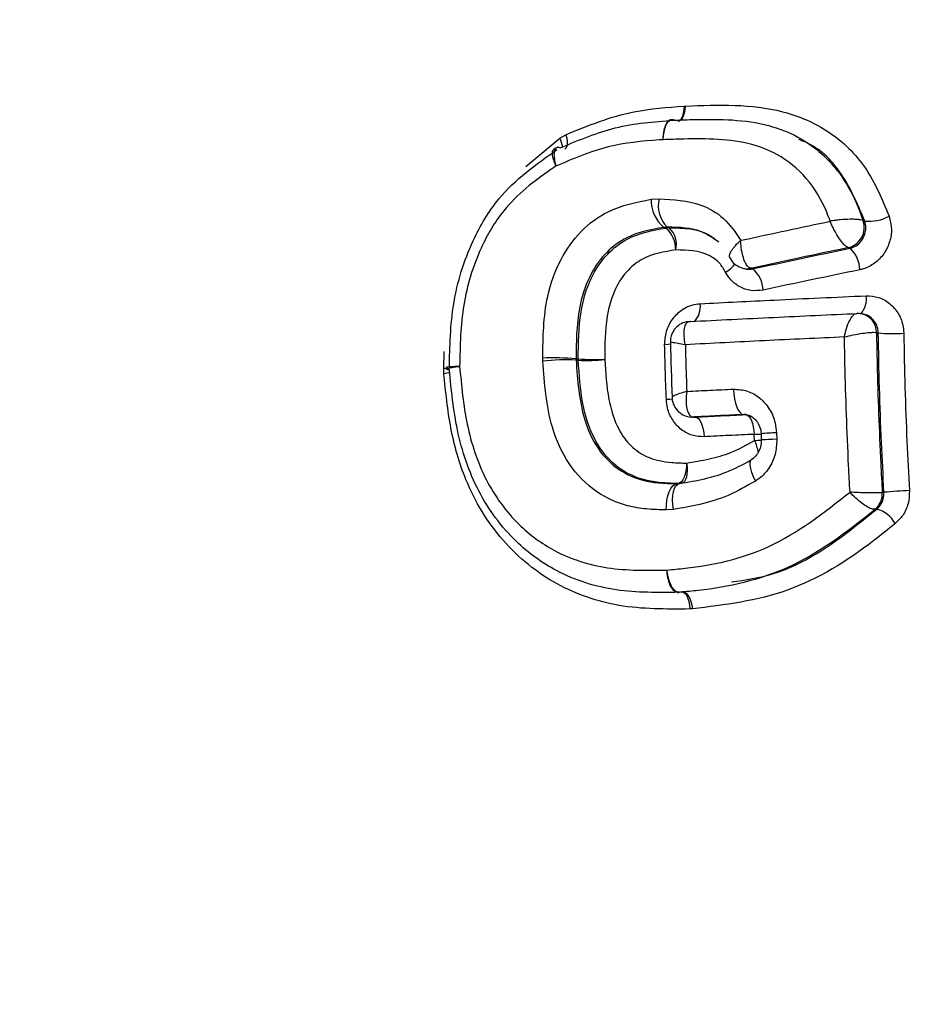
# Model space of a CAD drawing. Units: millimetres. Extents: x 0 to 420, y 0 to 297.
# Drawn here: x 84 to 93, y 213 to 223 of the extents above; entities that cross this region are included whole.
import ezdxf

# ---------------------------------------------------------------- set-up
doc = ezdxf.new("R2010")
doc.units = ezdxf.units.MM
doc.styles.add('SLDTEXTSTYLE1', font='TXT', dxfattribs={"width": 0.75})
doc.dimstyles.new('SLDDIMSTYLE0', dxfattribs={"dimtxt": 3.5, "dimasz": 3.302, "dimexe": 0, "dimexo": 0.0625, "dimgap": 0.875, "dimtad": 1, "dimdec": 0, "dimlfac": 2, "dimrnd": 1e-09, "dimzin": 12, "dimdsep": 46, "dimtxsty": 'SLDTEXTSTYLE1', "dimsah": 1, "dimcen": 0.09, "dimadec": 0, "dimazin": 3, "dimtfac": 1, "dimtdec": 0, "dimtofl": 0, "dimtmove": 0, "dimatfit": 3, "dimfxl": 0, "dimfrac": 2, "dimtolj": 1, "dimtzin": 12, "dimarcsym": 0})

# ---------------------------------------------------------------- blocks, each defined once
blk = doc.blocks.new('_D')
at = {"color": 7, "linetype": 'Continuous', "lineweight": 18}
for p, q in [((79.8249, 282.5208), (37.5891, 282.5208)), ((38.5891, 282.5208), (38.5891, 160.1234)), ((97.0259, 160.1234), (37.5891, 160.1234))]:
    blk.add_line(p, q, dxfattribs=at)
for points in [[(38.5891, 282.5208), (38.0811, 279.2188), (39.0971, 279.2188)], [(38.5891, 160.1234), (39.0971, 163.4254), (38.0811, 163.4254)]]:
    blk.add_solid(points, dxfattribs=at)
at = {"color": 7, "linetype": 'Continuous', "lineweight": 18, "insert": (34.0774, 221.3768), "char_height": 3.5, "attachment_point": 1, "rotation": 90, "style": 'SLDTEXTSTYLE1'}
blk.add_mtext('245', dxfattribs=at)

msp = doc.modelspace()

# ---------------------------------------------------------------- linework, layer by layer
at = {"color": 7, "linetype": 'Continuous', "lineweight": 25}
for p, q in [((90.8646, 222.4742), (90.8761, 222.4747)), ((89.6132, 222.1541), (89.676, 222.1873)), ((89.6174, 222.0543), (89.6173, 222.0543)), ((90.5329, 221.5377), (90.6138, 221.5437)), ((92.6629, 221.3244), (92.663, 221.3244)), ((92.663, 221.3244), (92.68, 221.3185)), ((90.6947, 221.2582), (90.659, 221.2556)), ((90.6791, 221.249), (90.659, 221.2556)), ((90.6947, 221.2582), (90.7148, 221.2516)), ((92.5148, 221.052), (92.5142, 221.0522)), ((92.5318, 221.046), (92.5148, 221.052)), ((91.5337, 220.8442), (91.5331, 220.8443)), ((91.5337, 220.8442), (91.5527, 220.8389)), ((90.9275, 220.3096), (90.9266, 220.3097)), ((92.6707, 220.3829), (92.6537, 220.3866)), ((92.7985, 220.1993), (92.7983, 220.1993)), ((92.8157, 220.1955), (92.7985, 220.1993)), ((89.4435, 219.9116), (89.4426, 219.9427)), ((89.7783, 219.936), (89.8, 219.9338)), ((89.7783, 219.936), (89.7787, 219.9224)), ((89.8004, 219.9202), (89.7787, 219.9224)), ((88.449, 219.7883), (88.4471, 219.8379)), ((88.4774, 219.8524), (88.4758, 219.8306)), ((88.4776, 219.8516), (88.4779, 219.8524)), ((88.505, 219.8223), (88.505, 219.8223)), ((90.9561, 219.3494), (90.9452, 219.3492)), ((90.9552, 219.3494), (90.9561, 219.3494)), ((90.9561, 219.3494), (90.9762, 219.3492)), ((91.4752, 219.3725), (91.4649, 219.374)), ((91.4814, 219.3736), (91.4649, 219.374)), ((91.4838, 219.3736), (91.4827, 219.3736)), ((91.5707, 219.1139), (91.5682, 219.1751)), ((91.6373, 219.1823), (91.6397, 219.1185)), ((91.7929, 219.1907), (91.7955, 219.1262)), ((90.7868, 218.6796), (90.8189, 218.6818)), ((90.7868, 218.6796), (90.8069, 218.6815)), ((92.8559, 218.5901), (92.856, 218.5901)), ((92.856, 218.5901), (92.8732, 218.5929)), ((90.7565, 218.4208), (90.6837, 218.4156)), ((92.7847, 218.4221), (92.7842, 218.422)), ((92.8017, 218.4247), (92.7847, 218.4221)), ((90.9475, 217.4218), (90.9227, 217.4205))]:
    msp.add_line(p, q, dxfattribs=at)
at = {"color": 8, "linetype": 'Continuous', "lineweight": 25}
for p, q in [((89.2728, 221.8686), (89.6132, 222.1541)), ((88.4471, 219.8379), (88.4531, 220.0074)), ((88.4784, 219.838), (88.4471, 219.8379)), ((91.4838, 219.3736), (91.4943, 219.3737))]:
    msp.add_line(p, q, dxfattribs=at)
at = {"color": 8, "linetype": 'Continuous', "lineweight": 25, "flags": 128}
for points in [[(90.8646, 222.4742), (90.8618, 222.4373), (90.8561, 222.4036), (90.8477, 222.3742), (90.8368, 222.3502), (90.824, 222.3326), (90.8097, 222.3219), (90.8002, 222.3191)], [(90.8761, 222.4747), (90.8722, 222.4379), (90.8654, 222.4041), (90.856, 222.3746), (90.8443, 222.3506), (90.8308, 222.3329), (90.8159, 222.3223), (90.8026, 222.3191)], [(89.676, 222.1873), (89.6839, 222.1528), (89.6882, 222.1212), (89.6887, 222.0935), (89.6855, 222.071), (89.6785, 222.0543), (89.6682, 222.0442), (89.6652, 222.0428)], [(90.727, 220.0804), (90.7022, 220.0784), (90.6684, 220.0763)], [(90.744, 219.5286), (90.7194, 219.5268), (90.6856, 219.5248)], [(91.7955, 219.1262), (91.7519, 219.1243), (91.7137, 219.1226), (91.6823, 219.1211), (91.659, 219.1198), (91.6446, 219.119), (91.6397, 219.1185), (91.6397, 219.1185)], [(91.5806, 218.7061), (91.5601, 218.7495), (91.5441, 218.7916), (91.5334, 218.8306), (91.5282, 218.8652), (91.5288, 218.8939), (91.5351, 218.9157), (91.547, 218.9296), (91.549, 218.9308)], [(90.8131, 218.6815), (90.8109, 218.6815), (90.8069, 218.6815)], [(90.8437, 217.5947), (90.8458, 217.5944), (90.8615, 217.5875), (90.8766, 217.5733), (90.8903, 217.5525), (90.9021, 217.5257), (90.9117, 217.4939), (90.9187, 217.4584), (90.9227, 217.4205)], [(90.8486, 217.5955), (90.8585, 217.595), (90.8749, 217.5882), (90.8911, 217.5741), (90.9063, 217.5533), (90.9201, 217.5266), (90.9318, 217.495), (90.941, 217.4596), (90.9475, 217.4218)]]:
    msp.add_lwpolyline(points, dxfattribs=at)
at = {"color": 7, "linetype": 'Continuous', "lineweight": 25, "flags": 128}
for points in [[(91.4524, 220.8463), (91.4611, 220.8439), (91.4714, 220.841)], [(91.3593, 219.6297), (91.3626, 219.5804), (91.3695, 219.5327), (91.3799, 219.4886), (91.3932, 219.4499), (91.4091, 219.4179), (91.4268, 219.3941), (91.4456, 219.3792), (91.4649, 219.374)], [(90.9452, 219.3492), (90.9619, 219.349), (90.9652, 219.3489)], [(90.9762, 219.3492), (90.9919, 219.3452), (91.0074, 219.3338), (91.022, 219.3155), (91.0353, 219.2909), (91.0466, 219.2609), (91.0555, 219.2267), (91.0618, 219.1897), (91.0652, 219.151)], [(91.4838, 219.3736), (91.499, 219.3696), (91.5138, 219.3581), (91.5278, 219.3397), (91.5403, 219.315), (91.551, 219.285), (91.5594, 219.2508), (91.5652, 219.2137), (91.5682, 219.1751)], [(90.8894, 218.8866), (90.8874, 218.8479), (90.8825, 218.8104), (90.8747, 218.7755), (90.8644, 218.7447), (90.852, 218.7191), (90.8379, 218.6995), (90.8226, 218.6869), (90.8069, 218.6815)], [(90.8894, 218.8866), (90.8936, 218.8483), (90.8946, 218.8112), (90.8924, 218.7768), (90.8869, 218.7463), (90.8785, 218.7209), (90.8674, 218.7016), (90.854, 218.6891), (90.8389, 218.6838)], [(90.6837, 218.4156), (90.6856, 218.465), (90.6914, 218.5131), (90.7009, 218.558), (90.7138, 218.5978), (90.7294, 218.631), (90.7473, 218.6563), (90.7667, 218.6727), (90.7868, 218.6796)], [(90.7565, 218.4208), (90.7505, 218.4697), (90.7487, 218.5173), (90.7511, 218.5616), (90.7578, 218.6009), (90.7684, 218.6337), (90.7825, 218.6588), (90.7996, 218.675), (90.8189, 218.6818)]]:
    msp.add_lwpolyline(points, dxfattribs=at)
at = {"color": 8, "linetype": 'Continuous', "lineweight": 25}
for centre, radius, start, end in [((89.362, 222.0176), 0.2859, 9.17428, 28.51637), ((91.1532, 221.0391), 0.2665, 298.54864, 326.54837), ((91.4967, 221.0105), 0.1701, 254.07879, 282.35224), ((91.4973, 221.0108), 0.1705, 254.75089, 282.31336), ((92.4688, 220.5372), 0.2278, 319.12526, 7.79514), ((90.8164, 220.4583), 0.211, 314.38871, 8.27379), ((92.6079, 220.2017), 0.1906, 359.28422, 76.19676), ((88.3253, 220.6966), 0.9167, 277.7568, 281.58419), ((91.1119, 229.8869), 10.7215, 272.43933, 272.82035), ((90.7702, 237.7957), 18.6989, 272.45341, 272.663), ((91.2536, 218.9426), 0.3604, 8.46486, 28.38633), ((91.8301, 217.049), 2.142, 90.99341, 95.16793)]:
    msp.add_arc(centre, radius, start, end, dxfattribs=at)
at = {"color": 7, "linetype": 'Continuous', "lineweight": 25}
for centre, radius, start, end in [((90.8886, 221.5274), 0.3558, 178.34128, 229.81285), ((90.9006, 221.4707), 0.296, 165.73037, 225.90173), ((92.4662, 221.2551), 0.2085, 283.30736, 19.41425), ((92.4669, 221.2546), 0.2081, 283.30898, 19.60902), ((92.7206, 221.7537), 0.4371, 264.66329, 297.89177), ((90.7092, 221.0817), 0.1699, 88.1239, 100.19207), ((90.5014, 221.0345), 0.2785, 358.9114, 50.35074), ((90.5542, 221.0838), 0.2322, 346.39408, 46.25666), ((92.3268, 220.8215), 0.304, 1.53966, 47.59487), ((91.3749, 220.6188), 0.283, 1.3137, 51.07603), ((92.609, 220.2026), 0.1893, 359.01575, 77.82792), ((92.9735, 221.8357), 1.6477, 264.50534, 273.42351), ((89.539, 216.3744), 3.5697, 86.15678, 91.54747), ((89.6831, 217.6762), 2.2483, 87.56392, 96.11845), ((89.9913, 222.7545), 2.8272, 266.12081, 271.51875), ((90.0212, 219.9331), 0.2212, 179.8159, 183.34319), ((89.8797, 221.6773), 1.7589, 267.41599, 276.08722), ((93.2951, 214.3222), 4.2914, 92.2201, 95.64232), ((92.655, 218.5765), 0.2013, 309.90539, 3.87329), ((92.6557, 218.576), 0.2008, 309.95921, 4.03014), ((92.7185, 218.1291), 0.3071, 29.15865, 74.2853)]:
    msp.add_arc(centre, radius, start, end, dxfattribs=at)
for points, knots in [([(89.676, 222.1873), (89.7882, 222.2337), (90.0114, 222.3258), (90.4085, 222.4423), (90.6951, 222.4623), (90.8646, 222.4742)], [0, 0, 0, 0, 0.292512, 0.581715, 1, 1, 1, 1]), ([(90.8761, 222.4747), (91.2087, 222.4874), (91.7151, 222.5066), (92.335, 222.2396), (92.7167, 221.8711), (92.8554, 221.536), (92.9251, 221.3674)], [0, 0, 0, 0, 0.388934, 0.592039, 0.794836, 1, 1, 1, 1]), ([(89.6174, 222.0543), (89.6241, 222.0571), (89.8059, 222.1333), (90.1786, 222.2888), (90.5618, 222.3182), (90.7588, 222.3333)], [0, 0, 0, 0, 0.018154, 0.495177, 1, 1, 1, 1]), ([(90.7646, 222.3336), (90.7531, 222.3368), (90.7302, 222.343), (90.6977, 222.3164), (90.6714, 222.2663), (90.6576, 222.2102), (90.6523, 222.1672), (90.6508, 222.148), (90.6504, 222.1388), (90.6503, 222.137)], [0, 0, 0, 0, 0.212335, 0.424656, 0.63698, 0.849322, 0.928814, 0.985749, 1, 1, 1, 1]), ([(90.7646, 222.3336), (90.8349, 222.3359), (91.1522, 222.3464), (91.5853, 222.3404), (92.056, 222.1592), (92.3797, 221.8998), (92.5697, 221.58), (92.6433, 221.3781), (92.6629, 221.3244)], [0, 0, 0, 0, 0.09039, 0.408267, 0.544909, 0.73819, 0.930392, 1, 1, 1, 1]), ([(90.6503, 222.137), (90.6382, 222.1362), (90.4539, 222.1233), (90.0847, 222.0895), (89.7485, 221.9453), (89.5759, 221.8712)], [0, 0, 0, 0, 0.0328871, 0.5031626, 1, 1, 1, 1]), ([(92.333, 221.3176), (92.3214, 221.348), (92.2619, 221.5043), (92.1103, 221.7635), (91.8357, 221.9859), (91.4179, 222.1472), (91.0188, 222.1491), (90.72, 222.1393), (90.6503, 222.137)], [0, 0, 0, 0, 0.04576, 0.234983, 0.422187, 0.556729, 0.89668, 1, 1, 1, 1]), ([(92.68, 221.3185), (92.616, 221.4711), (92.4905, 221.7704), (92.2392, 222.0495), (92.0588, 222.1227), (92.0183, 222.1391)], [0, 0, 0, 0, 0.446534, 0.875833, 1, 1, 1, 1]), ([(88.5041, 219.8474), (88.5091, 220.0625), (88.5192, 220.4988), (88.7008, 221.0806), (89.0344, 221.6461), (89.3763, 221.8887), (89.5858, 222.0374)], [0, 0, 0, 0, 0.24783, 0.502886, 0.695349, 1, 1, 1, 1]), ([(89.5595, 222.0404), (89.5578, 222.0408), (89.5537, 222.0419), (89.5522, 222.0385), (89.5513, 222.0364)], [0, 0, 0, 0, 0.396545, 1, 1, 1, 1]), ([(89.584, 222.056), (89.5827, 222.0557), (89.5702, 222.0529), (89.5607, 222.0436), (89.5521, 222.0353)], [0, 0, 0, 0, 0.102735, 1, 1, 1, 1]), ([(89.6173, 222.0543), (89.6047, 222.0593), (89.5915, 222.0645), (89.5842, 222.0564), (89.584, 222.0561)], [0, 0, 0, 0, 0.961572, 1, 1, 1, 1]), ([(89.5759, 221.8712), (89.5602, 221.8607), (89.3711, 221.7341), (89.0708, 221.4995), (88.7843, 221.0086), (88.6203, 220.4722), (88.6119, 220.0664), (88.6077, 219.8602)], [0, 0, 0, 0, 0.024853, 0.3007, 0.488514, 0.740039, 1, 1, 1, 1]), ([(89.4426, 219.9427), (89.4459, 220.1508), (89.4511, 220.4922), (89.6049, 220.9293), (89.8169, 221.2269), (90.1291, 221.4598), (90.3845, 221.5091), (90.5329, 221.5377)], [0, 0, 0, 0, 0.281579, 0.462091, 0.620802, 0.779759, 1, 1, 1, 1]), ([(90.6138, 221.5437), (90.756, 221.5353), (90.9872, 221.5215), (91.2758, 221.3593), (91.3806, 221.2041), (91.4336, 221.1255)], [0, 0, 0, 0, 0.440876, 0.71708, 1, 1, 1, 1]), ([(91.4336, 221.1255), (91.4352, 221.1258), (91.5903, 221.1594), (91.8892, 221.2238), (92.1887, 221.2871), (92.333, 221.3176)], [0, 0, 0, 0, 0.005124, 0.52063, 1, 1, 1, 1]), ([(92.6629, 221.3244), (92.6543, 221.327), (92.6377, 221.3319), (92.5934, 221.3365), (92.5272, 221.3381), (92.4513, 221.3339), (92.3838, 221.3261), (92.3504, 221.3208), (92.3337, 221.3177), (92.333, 221.3176)], [0, 0, 0, 0, 0.153738, 0.296168, 0.486269, 0.740504, 0.865032, 0.994257, 1, 1, 1, 1]), ([(92.5142, 221.0522), (92.5064, 221.0562), (92.4914, 221.0639), (92.4611, 221.0938), (92.4218, 221.1442), (92.3834, 221.2084), (92.3533, 221.2693), (92.3397, 221.3008), (92.3333, 221.3169), (92.333, 221.3176)], [0, 0, 0, 0, 0.1537886, 0.2962516, 0.4863272, 0.7404451, 0.8649894, 0.9942559, 1, 1, 1, 1]), ([(92.5318, 221.046), (92.5375, 221.0473), (92.5637, 221.0537), (92.608, 221.077), (92.6547, 221.1254), (92.6843, 221.1868), (92.6954, 221.2547), (92.6851, 221.2972), (92.68, 221.3185)], [0, 0, 0, 0, 0.052725, 0.242208, 0.431622, 0.621015, 0.810476, 1, 1, 1, 1]), ([(92.9251, 221.3674), (92.9356, 221.3253), (92.9567, 221.2412), (92.9351, 221.1069), (92.8761, 220.9859), (92.7827, 220.8906), (92.6943, 220.8448), (92.6421, 220.8324), (92.6307, 220.8297)], [0, 0, 0, 0, 0.1890393, 0.3780153, 0.5672011, 0.7568544, 0.9470271, 1, 1, 1, 1]), ([(90.659, 221.2556), (90.5313, 221.233), (90.324, 221.1962), (90.0742, 221.0121), (89.9101, 220.7818), (89.7828, 220.4157), (89.78, 220.1225), (89.7783, 219.936)], [0, 0, 0, 0, 0.228683, 0.371244, 0.52026, 0.694801, 1, 1, 1, 1]), ([(89.8, 219.9338), (89.8012, 220.0916), (89.8033, 220.3674), (89.9075, 220.7347), (90.0769, 220.9884), (90.334, 221.1875), (90.5461, 221.2253), (90.6791, 221.249)], [0, 0, 0, 0, 0.260111, 0.454508, 0.619959, 0.761722, 1, 1, 1, 1]), ([(91.1958, 221.12), (91.1466, 221.1527), (90.9973, 221.2521), (90.8161, 221.2557), (90.6947, 221.2582)], [0, 0, 0, 0, 0.329774, 1, 1, 1, 1]), ([(90.7148, 221.2516), (90.8586, 221.2499), (91.0437, 221.2477), (91.1827, 221.1323), (91.2137, 221.1065)], [0, 0, 0, 0, 0.777112, 1, 1, 1, 1]), ([(91.5331, 220.8443), (91.5237, 220.8491), (91.5053, 220.8585), (91.4798, 220.8972), (91.4577, 220.9516), (91.4433, 221.0128), (91.4357, 221.0721), (91.4339, 221.1069), (91.4337, 221.1247), (91.4336, 221.1255)], [0, 0, 0, 0, 0.183117, 0.359755, 0.538775, 0.738109, 0.863563, 0.994158, 1, 1, 1, 1]), ([(90.7799, 221.0292), (90.6645, 221.0108), (90.4913, 220.9832), (90.2854, 220.8249), (90.154, 220.6271), (90.0677, 220.3149), (90.0667, 220.0735), (90.0662, 219.9283)], [0, 0, 0, 0, 0.246518, 0.369965, 0.523648, 0.713625, 1, 1, 1, 1]), ([(91.2805, 220.8051), (91.2622, 220.8367), (91.2209, 220.908), (91.0564, 221.0216), (90.8958, 221.026), (90.7799, 221.0292)], [0, 0, 0, 0, 0.180897, 0.408348, 1, 1, 1, 1]), ([(92.5148, 221.052), (92.5067, 221.0503), (92.344, 221.0164), (92.0158, 220.9474), (91.6983, 220.8794), (91.5337, 220.8442)], [0, 0, 0, 0, 0.0248643, 0.4942282, 1, 1, 1, 1]), ([(91.5527, 220.8389), (91.715, 220.8736), (92.0398, 220.9431), (92.3678, 221.0117), (92.5318, 221.046)], [0, 0, 0, 0, 0.499937, 1, 1, 1, 1]), ([(91.3286, 220.9466), (91.3263, 220.9474), (91.3236, 220.9484), (91.3235, 220.951), (91.3234, 220.9513)], [0, 0, 0, 0, 0.868827, 1, 1, 1, 1]), ([(91.326, 220.9525), (91.3292, 220.9444), (91.3414, 220.9137), (91.3848, 220.8732), (91.429, 220.8561), (91.4504, 220.8478)], [0, 0, 0, 0, 0.154497, 0.590628, 1, 1, 1, 1]), ([(91.6578, 220.6253), (91.6164, 220.6208), (91.5336, 220.6119), (91.4159, 220.6552), (91.3299, 220.7243), (91.2942, 220.7828), (91.2805, 220.8051)], [0, 0, 0, 0, 0.276891, 0.553584, 0.82969, 1, 1, 1, 1]), ([(92.6307, 220.8297), (92.4677, 220.7958), (92.1418, 220.7281), (91.8191, 220.6596), (91.6578, 220.6253)], [0, 0, 0, 0, 0.500067, 1, 1, 1, 1]), ([(91.0252, 220.4886), (91.2726, 220.5012), (91.8244, 220.5293), (92.3852, 220.5543), (92.6945, 220.5681)], [0, 0, 0, 0, 0.448393, 1, 1, 1, 1]), ([(92.6945, 220.5681), (92.7364, 220.5656), (92.82, 220.5606), (92.9322, 220.4978), (93.0176, 220.4017), (93.0639, 220.293), (93.0696, 220.2199), (93.0719, 220.1909)], [0, 0, 0, 0, 0.215393, 0.430471, 0.645008, 0.858999, 1, 1, 1, 1]), ([(90.6684, 220.0763), (90.6715, 220.1207), (90.6777, 220.2097), (90.7382, 220.3309), (90.8291, 220.4246), (90.9307, 220.477), (90.9983, 220.4853), (91.0252, 220.4886)], [0, 0, 0, 0, 0.213777, 0.427863, 0.642475, 0.857642, 1, 1, 1, 1]), ([(92.6486, 220.3859), (92.6348, 220.3892), (92.6186, 220.3932), (92.6024, 220.3908), (92.6, 220.3904)], [0, 0, 0, 0, 0.848259, 1, 1, 1, 1]), ([(90.9192, 220.3072), (90.9071, 220.3071), (90.8717, 220.307), (90.8158, 220.2804), (90.7627, 220.2319), (90.7339, 220.1715), (90.7242, 220.1269), (90.7267, 220.1056), (90.727, 220.1028)], [0, 0, 0, 0, 0.115436, 0.338457, 0.573439, 0.793436, 0.972618, 1, 1, 1, 1]), ([(90.8766, 220.0763), (90.8765, 220.0771), (90.8705, 220.1062), (90.8622, 220.167), (90.8654, 220.2403), (90.8809, 220.2858), (90.9014, 220.3088), (90.9181, 220.3094), (90.9266, 220.3097)], [0, 0, 0, 0, 0.005781, 0.227183, 0.477388, 0.677745, 0.834087, 1, 1, 1, 1]), ([(90.9275, 220.3096), (91.2055, 220.3239), (91.7614, 220.3524), (92.3263, 220.3778), (92.6087, 220.3905)], [0, 0, 0, 0, 0.5001076, 1, 1, 1, 1]), ([(92.4759, 220.1541), (92.476, 220.1548), (92.4811, 220.1845), (92.4957, 220.2464), (92.5255, 220.3208), (92.5567, 220.3668), (92.5842, 220.39), (92.5999, 220.3904), (92.608, 220.3906)], [0, 0, 0, 0, 0.0057802, 0.2273423, 0.4775019, 0.6778133, 0.8341239, 1, 1, 1, 1]), ([(92.4759, 220.1541), (92.4766, 220.1542), (92.504, 220.1614), (92.566, 220.1759), (92.6542, 220.1916), (92.723, 220.1997), (92.7711, 220.2022), (92.7891, 220.2003), (92.7983, 220.1993)], [0, 0, 0, 0, 0.005784, 0.22731, 0.477437, 0.67774, 0.834069, 1, 1, 1, 1]), ([(92.7983, 220.1993), (92.8002, 220.094), (92.8051, 219.8222), (92.8186, 219.3823), (92.8365, 218.951), (92.8507, 218.6868), (92.8559, 218.5901)], [0, 0, 0, 0, 0.19648, 0.507218, 0.819671, 1, 1, 1, 1]), ([(92.8732, 218.5929), (92.8645, 218.7596), (92.8462, 219.1099), (92.8267, 219.6446), (92.8194, 220.0118), (92.8157, 220.1955)], [0, 0, 0, 0, 0.3121469, 0.6558308, 1, 1, 1, 1]), ([(90.7262, 220.1029), (90.7262, 220.1028), (90.7295, 219.9175), (90.7368, 219.7319), (90.7442, 219.5463)], [0, 0, 0, 0, 0.000483, 1, 1, 1, 1]), ([(92.4759, 220.1541), (92.2074, 220.1418), (91.6702, 220.1173), (91.1412, 220.09), (90.8766, 220.0763)], [0, 0, 0, 0, 0.499887, 1, 1, 1, 1]), ([(92.5318, 218.5945), (92.5271, 218.684), (92.5133, 218.9439), (92.4955, 219.3737), (92.4825, 219.8043), (92.4776, 220.0639), (92.4759, 220.1541)], [0, 0, 0, 0, 0.172167, 0.500154, 0.82634, 1, 1, 1, 1]), ([(93.0719, 220.1909), (93.0755, 220.0097), (93.0828, 219.6476), (93.1022, 219.1203), (93.1202, 218.7749), (93.1288, 218.6104)], [0, 0, 0, 0, 0.344168, 0.6878521, 1, 1, 1, 1]), ([(90.6856, 219.5248), (90.6818, 219.6265), (90.6748, 219.8104), (90.6704, 219.9942), (90.6684, 220.0763)], [0, 0, 0, 0, 0.553113, 1, 1, 1, 1]), ([(90.8766, 220.0763), (90.8786, 219.9981), (90.8824, 219.8417), (90.8879, 219.6853), (90.8907, 219.6071)], [0, 0, 0, 0, 0.500542, 1, 1, 1, 1]), ([(90.6837, 218.4156), (90.618, 218.4175), (90.4876, 218.4213), (90.2482, 218.4594), (89.963, 218.5869), (89.6909, 218.8656), (89.4871, 219.324), (89.4602, 219.6869), (89.4435, 219.9116)], [0, 0, 0, 0, 0.094128, 0.186941, 0.345728, 0.526638, 0.706742, 1, 1, 1, 1]), ([(89.7787, 219.9224), (89.7925, 219.7212), (89.8139, 219.4095), (89.9812, 219.0279), (90.1931, 218.8123), (90.4149, 218.7147), (90.6126, 218.6843), (90.7263, 218.6812), (90.7868, 218.6796)], [0, 0, 0, 0, 0.3162931, 0.4900619, 0.6556644, 0.8034601, 0.8954059, 1, 1, 1, 1]), ([(90.8069, 218.6815), (90.7537, 218.6828), (90.5971, 218.6867), (90.355, 218.7351), (90.1174, 218.8957), (89.9366, 219.147), (89.827, 219.5007), (89.8096, 219.7749), (89.8004, 219.9202)], [0, 0, 0, 0, 0.092188, 0.271838, 0.419015, 0.564979, 0.769397, 1, 1, 1, 1]), ([(90.0662, 219.9283), (90.0745, 219.7936), (90.0893, 219.5517), (90.1806, 219.2498), (90.3224, 219.0513), (90.5076, 218.9276), (90.706, 218.8909), (90.8395, 218.8878), (90.8894, 218.8866)], [0, 0, 0, 0, 0.255135, 0.457929, 0.590645, 0.723569, 0.896716, 1, 1, 1, 1]), ([(88.505, 219.8223), (88.4929, 219.8236), (88.4754, 219.8255), (88.4779, 219.8292), (88.4786, 219.8304)], [0, 0, 0, 0, 0.692145, 1, 1, 1, 1]), ([(90.8099, 217.5881), (90.6002, 217.585), (90.1821, 217.5789), (89.6122, 217.7548), (89.1308, 218.1043), (88.7702, 218.5916), (88.5651, 219.2007), (88.5246, 219.6204), (88.505, 219.8223)], [0, 0, 0, 0, 0.180381, 0.359617, 0.498419, 0.668477, 0.840529, 1, 1, 1, 1]), ([(88.6077, 219.8602), (88.6259, 219.6645), (88.6626, 219.2717), (88.8466, 218.7108), (89.1644, 218.2742), (89.5887, 217.9616), (90.1068, 217.8017), (90.4922, 217.8085), (90.6918, 217.8121)], [0, 0, 0, 0, 0.168915, 0.339106, 0.504048, 0.637618, 0.812271, 1, 1, 1, 1]), ([(90.9227, 217.4205), (90.6834, 217.4183), (90.2279, 217.4142), (89.5654, 217.6384), (89.0169, 218.0808), (88.669, 218.6516), (88.5036, 219.2397), (88.4674, 219.6035), (88.449, 219.7883)], [0, 0, 0, 0, 0.193318, 0.367955, 0.549166, 0.729525, 0.862665, 1, 1, 1, 1]), ([(90.8907, 219.6071), (90.8906, 219.6064), (90.8863, 219.5767), (90.8816, 219.5137), (90.8892, 219.4353), (90.9077, 219.3839), (90.9298, 219.3554), (90.9466, 219.3514), (90.9552, 219.3494)], [0, 0, 0, 0, 0.005781, 0.226925, 0.476965, 0.677402, 0.833933, 1, 1, 1, 1]), ([(90.8907, 219.6071), (90.892, 219.6072), (90.9705, 219.6114), (91.1264, 219.6195), (91.2817, 219.6263), (91.3593, 219.6297)], [0, 0, 0, 0, 0.00835, 0.504177, 1, 1, 1, 1]), ([(91.3593, 219.6297), (91.4065, 219.6267), (91.5008, 219.6207), (91.6285, 219.5472), (91.7268, 219.4352), (91.7813, 219.3089), (91.7896, 219.2243), (91.7929, 219.1907)], [0, 0, 0, 0, 0.2137421, 0.42787, 0.6426514, 0.8580463, 1, 1, 1, 1]), ([(91.0652, 219.151), (91.0241, 219.1532), (90.9421, 219.1576), (90.8302, 219.2197), (90.7438, 219.3154), (90.6958, 219.4236), (90.6885, 219.4962), (90.6856, 219.5248)], [0, 0, 0, 0, 0.215874, 0.431442, 0.646472, 0.860952, 1, 1, 1, 1]), ([(90.7449, 219.5466), (90.7445, 219.542), (90.7421, 219.5146), (90.7606, 219.4632), (90.8024, 219.4021), (90.8641, 219.3631), (90.9191, 219.3478), (90.9491, 219.3504), (90.958, 219.3511)], [0, 0, 0, 0, 0.042644, 0.256131, 0.484094, 0.721191, 0.917234, 1, 1, 1, 1]), ([(91.4649, 219.374), (91.3881, 219.3706), (91.2346, 219.3639), (91.0653, 219.3552), (90.9726, 219.3503), (90.9561, 219.3494)], [0, 0, 0, 0, 0.45159, 0.902636, 1, 1, 1, 1]), ([(90.9762, 219.3492), (91.0606, 219.3536), (91.2293, 219.3625), (91.399, 219.3699), (91.4838, 219.3736)], [0, 0, 0, 0, 0.499978, 1, 1, 1, 1]), ([(91.4748, 219.373), (91.4773, 219.3733), (91.5017, 219.376), (91.5431, 219.359), (91.5938, 219.315), (91.625, 219.2552), (91.6391, 219.2076), (91.6369, 219.1831), (91.6368, 219.1824)], [0, 0, 0, 0, 0.035393, 0.342183, 0.575236, 0.779573, 0.993202, 1, 1, 1, 1]), ([(90.8894, 218.8866), (90.965, 218.8993), (91.1151, 218.9245), (91.3483, 218.9883), (91.4933, 219.0702), (91.5707, 219.1139)], [0, 0, 0, 0, 0.321146, 0.637818, 1, 1, 1, 1]), ([(91.5682, 219.1751), (91.4841, 219.1714), (91.316, 219.1642), (91.1488, 219.1554), (91.0652, 219.151)], [0, 0, 0, 0, 0.500023, 1, 1, 1, 1]), ([(91.6374, 219.1184), (91.6383, 219.1072), (91.6408, 219.0732), (91.6248, 219.0178), (91.5924, 218.965), (91.5639, 218.9363), (91.5483, 218.9305), (91.5482, 218.9304)], [0, 0, 0, 0, 0.136641, 0.412891, 0.694298, 0.997349, 1, 1, 1, 1]), ([(91.7955, 219.1262), (91.793, 219.0746), (91.788, 218.9714), (91.7221, 218.8319), (91.6448, 218.7475), (91.5926, 218.7138), (91.5806, 218.7061)], [0, 0, 0, 0, 0.303879, 0.607219, 0.909647, 1, 1, 1, 1]), ([(90.8189, 218.6818), (90.9031, 218.6962), (91.0718, 218.7248), (91.3263, 218.7994), (91.4833, 218.8891), (91.5639, 218.9351)], [0, 0, 0, 0, 0.326495, 0.654138, 1, 1, 1, 1]), ([(91.5806, 218.7061), (91.4906, 218.6545), (91.313, 218.5526), (91.0314, 218.4683), (90.8454, 218.4362), (90.7565, 218.4208)], [0, 0, 0, 0, 0.3489348, 0.6888369, 1, 1, 1, 1]), ([(93.1288, 218.6104), (93.1271, 218.5661), (93.1238, 218.4774), (93.0703, 218.3599), (93.0133, 218.3046), (92.9867, 218.2788)], [0, 0, 0, 0, 0.347412, 0.695335, 1, 1, 1, 1]), ([(90.6918, 217.8121), (90.7522, 217.8175), (91.0989, 217.8486), (91.7693, 217.9962), (92.2693, 218.3885), (92.5318, 218.5945)], [0, 0, 0, 0, 0.091078, 0.522837, 1, 1, 1, 1]), ([(92.7842, 218.422), (92.7737, 218.4224), (92.753, 218.4232), (92.7059, 218.4457), (92.651, 218.4821), (92.5907, 218.5325), (92.5509, 218.573), (92.5323, 218.5939), (92.5318, 218.5945)], [0, 0, 0, 0, 0.1944, 0.384292, 0.576237, 0.782021, 0.994045, 1, 1, 1, 1]), ([(92.8559, 218.5901), (92.8448, 218.589), (92.8229, 218.5869), (92.7658, 218.5859), (92.6957, 218.5867), (92.6151, 218.5895), (92.5593, 218.5926), (92.5325, 218.5945), (92.5318, 218.5945)], [0, 0, 0, 0, 0.1944141, 0.3843097, 0.5762495, 0.782026, 0.9940425, 1, 1, 1, 1]), ([(92.8017, 218.4247), (92.815, 218.4378), (92.8436, 218.4659), (92.8704, 218.5254), (92.8722, 218.5704), (92.8732, 218.5929)], [0, 0, 0, 0, 0.30402, 0.652001, 1, 1, 1, 1]), ([(92.7847, 218.4221), (92.7791, 218.4175), (92.503, 218.1925), (91.9564, 217.7851), (91.2516, 217.6269), (90.8837, 217.5942), (90.8224, 217.5887)], [0, 0, 0, 0, 0.009758, 0.480222, 0.91329, 1, 1, 1, 1]), ([(91.3391, 217.6923), (91.4817, 217.7131), (91.9349, 217.7794), (92.4086, 218.1075), (92.731, 218.3677), (92.8017, 218.4247)], [0, 0, 0, 0, 0.263837, 0.838504, 1, 1, 1, 1]), ([(92.9867, 218.2788), (92.9152, 218.2211), (92.5802, 217.9509), (91.925, 217.5404), (91.2727, 217.4613), (90.9475, 217.4218)], [0, 0, 0, 0, 0.119704, 0.561155, 1, 1, 1, 1]), ([(90.8099, 217.5881), (90.7983, 217.5876), (90.7752, 217.5867), (90.742, 217.6209), (90.7148, 217.6774), (90.6995, 217.7395), (90.6942, 217.7818), (90.6925, 217.8014), (90.6921, 217.8077), (90.6918, 217.8121)], [0, 0, 0, 0, 0.2122727, 0.4245014, 0.6367459, 0.8490717, 0.9516901, 0.9667236, 1, 1, 1, 1]), ([(90.7983, 217.5867), (90.7988, 217.5866), (90.8078, 217.5851), (90.8166, 217.5886), (90.825, 217.592)], [0, 0, 0, 0, 0.057678, 1, 1, 1, 1])]:
    msp.add_open_spline(points, degree=3, knots=knots, dxfattribs=at)
at = {"color": 8, "linetype": 'Continuous', "lineweight": 25}
for points, knots in [([(90.7351, 222.3357), (90.7317, 222.3364), (90.717, 222.3391), (90.6931, 222.3152), (90.6681, 222.2664), (90.6559, 222.21), (90.6514, 222.1655), (90.6506, 222.1461), (90.6503, 222.137)], [0, 0, 0, 0, 0.074379, 0.323892, 0.57341, 0.822948, 0.916365, 1, 1, 1, 1]), ([(89.5513, 222.0364), (89.5463, 222.0323), (89.5348, 222.0227), (89.5362, 221.9812), (89.5505, 221.9293), (89.5669, 221.8902), (89.5748, 221.8735), (89.5759, 221.8712)], [0, 0, 0, 0, 0.222135, 0.508182, 0.795062, 0.97244, 1, 1, 1, 1]), ([(89.584, 222.0561), (89.5763, 222.0504), (89.5606, 222.0386), (89.5535, 221.9907), (89.5594, 221.9341), (89.5697, 221.8917), (89.5751, 221.8736), (89.5759, 221.8712)], [0, 0, 0, 0, 0.260805, 0.532633, 0.805251, 0.974107, 1, 1, 1, 1]), ([(91.3234, 220.9513), (91.3214, 220.9588), (91.3173, 220.9743), (91.3326, 221.0114), (91.3658, 221.0586), (91.4036, 221.0981), (91.4276, 221.1201), (91.432, 221.1241), (91.4331, 221.125), (91.4336, 221.1255)], [0, 0, 0, 0, 0.209819, 0.430955, 0.67713, 0.943062, 0.986459, 0.992774, 1, 1, 1, 1]), ([(91.4722, 220.8434), (91.4783, 220.8409), (91.5037, 220.8309), (91.5315, 220.8354), (91.5527, 220.8389)], [0, 0, 0, 0, 0.2415406, 1, 1, 1, 1]), ([(92.8157, 220.1955), (92.8145, 220.2102), (92.8115, 220.2472), (92.7882, 220.3026), (92.7451, 220.3503), (92.7029, 220.3774), (92.6763, 220.3801), (92.6704, 220.3807)], [0, 0, 0, 0, 0.167341, 0.420966, 0.674608, 0.928262, 1, 1, 1, 1]), ([(90.8766, 220.0763), (90.876, 220.0764), (90.8489, 220.081), (90.796, 220.09), (90.7458, 220.0989), (90.7255, 220.1029), (90.7275, 220.1029), (90.728, 220.1029)], [0, 0, 0, 0, 0.007858, 0.308578, 0.648434, 0.920603, 1, 1, 1, 1]), ([(88.4779, 219.8524), (88.4773, 219.853), (88.4757, 219.8547), (88.5038, 219.8572), (88.5483, 219.8591), (88.5848, 219.8598), (88.6014, 219.8601), (88.6055, 219.8601), (88.6077, 219.8602)], [0, 0, 0, 0, 0.165667, 0.476035, 0.786808, 0.947786, 0.972885, 1, 1, 1, 1]), ([(88.4786, 219.8304), (88.478, 219.8317), (88.4762, 219.8353), (88.5043, 219.8436), (88.5486, 219.852), (88.5849, 219.8572), (88.6014, 219.8594), (88.6055, 219.8599), (88.6077, 219.8602)], [0, 0, 0, 0, 0.171096, 0.479445, 0.788195, 0.948126, 0.973106, 1, 1, 1, 1]), ([(90.8907, 219.6071), (90.89, 219.6069), (90.8634, 219.5995), (90.8112, 219.5834), (90.7621, 219.5634), (90.7423, 219.551), (90.7444, 219.5474), (90.7449, 219.5466)], [0, 0, 0, 0, 0.007869, 0.308684, 0.648823, 0.921504, 1, 1, 1, 1]), ([(90.8147, 217.5897), (90.8056, 217.5895), (90.7847, 217.5891), (90.7521, 217.6217), (90.7217, 217.6777), (90.7032, 217.7397), (90.6958, 217.7818), (90.6931, 217.8014), (90.6923, 217.8077), (90.6918, 217.8121)], [0, 0, 0, 0, 0.173824, 0.396412, 0.619016, 0.841705, 0.949332, 0.96502, 1, 1, 1, 1])]:
    msp.add_open_spline(points, degree=3, knots=knots, dxfattribs=at)

# ---------------------------------------------------------------- dimensions: what is measured, and where the dimension line sits
at = {"color": 7, "linetype": 'Continuous', "lineweight": 18}
dim = msp.add_linear_dim(base=(38.5891, 160.1234), p1=(80.8249, 282.5208), p2=(98.0259, 160.1234), angle=90, dimstyle='SLDDIMSTYLE0', dxfattribs=at)
dim.commit()
dim.dimension.update_dxf_attribs({"geometry": '_D', "text_midpoint": (38.5891, 225.256), "dimtype": 160})

doc.saveas('drawing.dxf')
